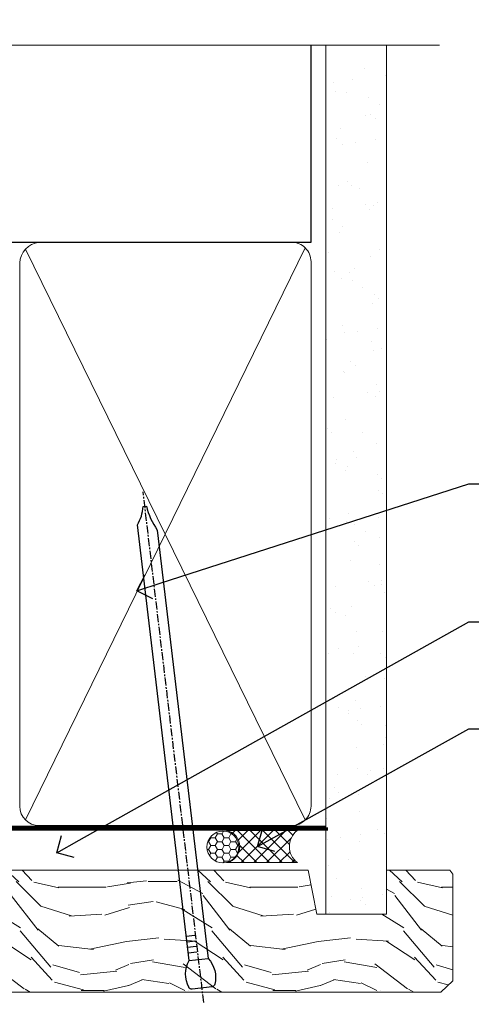
# Model space of a CAD drawing. Extents: x 2287 to 19067, y 27858 to 29841.
# Drawn here: x 9205 to 9276, y 29671 to 29825 of the extents above; entities that cross this region are included whole.
import ezdxf
from ezdxf import colors
from ezdxf.entities.mleader import LeaderData, LeaderLine
from ezdxf.math import Vec2, Vec3

# ---------------------------------------------------------------- set-up
doc = ezdxf.new("R2010")
doc.units = 0
doc.linetypes.add('CENTER', pattern=[2, 1.25, -0.25, 0.25, -0.25])
doc.linetypes.add('Dashed', pattern=[564.4444465637206, 282.2222232818604, -282.2222232818602])
doc.layers.add('Aluminium Systems Ltd Joinery Detail', color=7, linetype='Continuous')
doc.layers.add('Aluminium Systems Ltd Notes', color=7, linetype='Continuous')
doc.styles.get("Standard").update_dxf_attribs({"font": 'arial.ttf'})

# ---------------------------------------------------------------- blocks, each defined once
blk = doc.blocks.new('180mm Framing Head CC')
at = {"layer": 'Aluminium Systems Ltd Joinery Detail'}
h = blk.add_hatch(dxfattribs=at)
h.set_pattern_fill('AR-SAND', color=0, scale=0.15)
h.set_pattern_definition([(37.50000000000001, (152.8203016040577, 88.74500000000438), (-0.2400046943976069, 7.341198559940135), [0, -5.791200000000001, 0, -6.476999999999999, 0, -6.191249999999999]), (7.499999999999991, (152.8203016040577, 88.74500000000438), (6.74284924707004, 10.75237650852531), [0, -3.124199999999989, 0, -5.219699999999977, 0, -2.000249999999988]), (327.5, (148.1340016040577, 88.74500000000438), (11.86488555362187, 0.02155777017818536), [0, -1.905, 0, -6.858, 0, -8.9535]), (317.5, (148.1340016040577, 88.74500000000438), (11.45334678708446, 3.343939848858243), [0, -0.9524999999999999, 0, -4.495799999999999, 0, -5.1435])])
h.paths.add_polyline_path([(271.7734301005639, 88.7708321475829), (262.2734407179064, 88.7708321475829), (262.273440717907, -47.32775725854849), (271.7734301005645, -47.32775725854849)])
at = {"layer": 'Aluminium Systems Ltd Joinery Detail', "color": 0}
for p, q in [((259.9732280320959, 57.89869373908545), (259.9732280320958, 88.7708321475829)), ((79.7655327805702, 57.89869373908152), (259.9732280320956, 57.89869373908545))]:
    blk.add_line(p, q, dxfattribs=at)
at = {"layer": 'Aluminium Systems Ltd Joinery Detail', "color": 0, "lineweight": 5}
for p, q in [((215.2849969594389, -32.57602347560395), (259.0832583027205, 57.00872400971095)), ((215.3165824705471, 56.83465201547689), (259.0832583027205, -32.57602347560395))]:
    blk.add_line(p, q, dxfattribs=at)
at = {"layer": 'Aluminium Systems Ltd Joinery Detail', "color": 0, "linetype": 'Continuous', "lineweight": 5, "ltscale": 0.12}
blk.add_lwpolyline([(280.0793676317595, 88.77083214757897), (90.07936763175945, 88.77083214757897), (89.17565722327396, 85.33692842854236), (87.90906395990584, 92.75495333630408), (86.87170076539456, 88.77083214757897), (12.7762905931898, 88.77083214757897)], dxfattribs=at)
at = {"layer": 'Aluminium Systems Ltd Joinery Detail', "color": 0, "linetype": 'Dashed', "lineweight": 5, "ltscale": 0.01, "const_width": 0.25, "elevation": 0.25}
blk.add_lwpolyline([(79.76741611105064, 88.09570524321919), (79.76838801660631, -30.42770456154437, 0.4175702237706115), (82.91930208207407, -33.61188268707599), (262.2750644259993, -33.6039375219865, 0.8591327104487766), (262.4123253763403, -33.94403179512517, 0.00905533045714731)], format="xyb", dxfattribs=at)
at = {"layer": 'Aluminium Systems Ltd Joinery Detail', "color": 0, "lineweight": 5, "elevation": 1.000000000000014}
blk.add_lwpolyline([(262.2734407179064, 88.7708321475829), (262.273440717907, -47.32775725854849), (271.7734301005645, -47.32775725854849), (271.7734301005639, 88.7708321475829)], dxfattribs=at)
at = {"layer": 'Aluminium Systems Ltd Joinery Detail', "color": 0, "linetype": 'CENTER', "lineweight": 5, "ltscale": 3, "const_width": 0.5, "elevation": 0.5}
blk.add_lwpolyline([(79.36830193081079, 82.75883188046976), (79.36883064616336, -30.42744648484802, 0.4209157528546889), (82.93271877258235, -33.99656746675862), (262.6107451462459, -33.99656746675862)], format="xyb", dxfattribs=at)
at = {"layer": 'Aluminium Systems Ltd Joinery Detail', "color": 0, "lineweight": 5}
for points in [[(259.973228032096, -28.52743919571957), (259.9732280320959, 54.86014701895057, 0.4142135623732923), (256.9346813119602, 57.89869373908506), (217.4335739501986, 57.89869373908506, 0.3681854241386793), (214.3950272300636, 54.65186167894946), (214.3950272300636, -28.52743919571957)], [(259.973228032096, 52.75185438982363), (259.973228032096, -30.42744648484448, -0.4142135623730958), (256.9346813119606, -33.46599320498034), (217.433573950199, -33.46599320498034, -0.4142135623730941), (214.3950272300636, -30.42744648484448), (214.3950272300636, 52.75185438982454)]]:
    blk.add_lwpolyline(points, format="xyb", dxfattribs=at)
blk = doc.blocks.new('_Open90')
at = {"color": 0, "linetype": 'ByBlock', "lineweight": -2}
for p, q in [((-0.5, 0.5), (0, 0)), ((0, 0), (-1, 0)), ((0, 0), (-0.5, -0.5))]:
    blk.add_line(p, q, dxfattribs=at)
blk = doc.blocks.new('Nail 75 JH')
at = {"linetype": 'CENTER'}
blk.add_line((0, 2.300118051928621), (0, -78.25849807356508), dxfattribs=at)
for p, q in [((1.5, -4.488319011024487), (-1.5, -4.488319011024458)), ((1.499999999999886, -5.730112436134704), (0.1255879953777708, -5.730112436134732)), ((1.499999999999886, -6.600592455787137), (0.1255879953777708, -6.600592455787137)), ((1.499999999999886, -7.471072475439541), (0.1255879953777708, -7.471072475439541)), ((1.499999999999886, -8.341552495091946), (0.1255879953778276, -8.341552495091946))]:
    blk.add_line(p, q)
blk.add_lwpolyline([(-1.5, -4.488319011024458, -0.2475267649991796), (-2.057234792368547, -0.3562033463117587, -0.331135080274166), (-1.578358480166685, 0), (1.578358480166685, 0, -0.331135080274166), (2.057234792368547, -0.3562033463117587, -0.2475267649991796), (1.499999999999886, -4.488319011024487), (1.5, -73.20877276569331, 0.1245641564323093), (0.2845258915276077, -75.96790802185205), (-0.2515467734666004, -75.96790802185205, 0.1012549879648114), (-1.5, -72.05351818931658)], format="xyb", close=True)
blk = doc.blocks.new('Rusticated Weatherboard CC F1R Liner Stacker head')
at = {"layer": 'Aluminium Systems Ltd Joinery Detail', "lineweight": 5}
h = blk.add_hatch(dxfattribs=at)
h.set_pattern_fill('HONEY', color=256, scale=0.2211125000000359, angle=360, style=0)
h.set_pattern_definition([(0, (-376.3835233947784, -268.1450020276498), (1.053048281250171, 0.6079775633750983), [0.7020321875001139, -1.404064375000228]), (120, (-376.3835233947784, -268.1450020276498), (-1.053048155438884, 0.6079777812866397), [0.7020321875001021, -1.404064375000204]), (59.99999999999994, (-376.3835233947784, -268.1450020276498), (1.258112869470804e-07, 1.215955344661738), [-1.404064375000228, 0.7020321875001139])])
edge = h.paths.add_edge_path()
edge.add_arc((143.9464294938025, 2.806599369367177), 2.5, 180.0000000000001, 360.00000000000006, ccw=False)
edge.add_arc((143.9464294938025, 2.806599369367177), 2.5, 0, 180.0000000000001, ccw=False)
h = blk.add_hatch(dxfattribs=at)
h.set_pattern_fill('NET', color=256, scale=0.4422249999999999, angle=225, style=0)
h.set_pattern_definition([(315, (-1743.842774848031, 4373.617996065208), (-0.9928234407849511, -0.9928234407849515), []), (225, (-1743.842774848031, 4373.617996065208), (-0.9928234407849515, 0.9928234407849511), [])])
edge = h.paths.add_edge_path()
edge.add_line((155.5462334747272, 5.369905932224356), (144.8032966549504, 5.376460391131332))
edge.add_arc((143.9668981280647, 2.911598433245672), 2.602903564714436, 283.05461229937526, 431.25644836746125, ccw=False)
edge.add_line((144.5548411703194, 0.3759663727396401), (155.5908490395077, 0.3759663727396401))
edge.add_arc((157.4949951673707, 2.890146979367273), 3.153866927914105, 128.1626499734255, 232.8610770962096, ccw=False)
h = blk.add_hatch(dxfattribs=at)
h.set_pattern_fill('WOOD-3', color=256, scale=97.5, angle=30, style=0, pattern_type=2)
h.set_pattern_definition([(4.763599999999837, (581.8365588636343, -7171.962080684061), (-330.0000283895876, -29.9997459798375), [3.612479999999951, -357.6353699999959]), (348.6901, (585.4365588636338, -7171.66208068406), (120.0000225669286, -29.9999289648483), [4.58912999999999, -148.3814699999997]), (314.9999999999999, (589.9365588636338, -7172.562080684058), (-3.306523113702664e-14, -30.00000928346856), [3.39411, -39.03228]), (313.1523999999999, (592.3365588636343, -7174.962080684061), (420.0000850164654, -449.9999261252569), [6.579509999999999, -651.37185]), (347.0054000000001, (596.8365588636343, -7179.762080684062), (-270.0000230324819, 59.99992732735074), [4.002509999999999, -396.2474099999998]), (360, (600.7365588636349, -7180.66208068406), (29.99999999999997, -30.00000000000003), [7.5, -22.5]), (9.462299999999765, (608.2365588636349, -7180.66208068406), (-150.0000232108592, -29.99994417607295), [3.649649999999993, -178.8332099999998]), (5.710599999999713, (581.8365588636343, -7180.062080684058), (-269.9999827048756, -30.00003943998845), [3.014969999999958, -298.4813099999965]), (360, (584.8365588636343, -7179.762080684062), (29.99999999999997, -30.00000000000003), [4.5, -25.5]), (331.6992, (589.3365588636343, -7179.762080684062), (329.9998535928922, -180.0002662262795), [4.429439999999992, -438.5152499999991]), (307.8749999999999, (593.2365588636349, -7181.862080684059), (-120.0000559467582, 149.9999729816166), [6.841049999999986, -335.2115699999996]), (320.7106, (597.4365588636338, -7187.262080684062), (180.0000191874755, -149.9999889572949), [4.263809999999983, -422.1163199999984]), (353.6597999999999, (600.7365588636349, -7189.962080684061), (239.9999820781927, -30.00004736879107), [5.43324, -266.22831]), (11.88869999999988, (606.1365588636327, -7190.562080684058), (-419.9999190314803, -90.00031605746501), [5.82494999999993, -576.669689999991]), (6.709799999999706, (581.8365588636343, -7189.362080684059), (270.0000299325391, 29.99981643732056), [5.135159999999988, -508.3820999999992]), (356.6335, (586.9365588636338, -7188.762080684062), (479.999979659061, -30.00032890063538), [5.10881999999993, -505.7727899999929]), (326.3098999999999, (592.0365588636332, -7189.062080684058), (-59.99998673313475, 30.00004003521583), [5.408339999999997, -102.75822]), (312.5103999999999, (596.5365588636332, -7192.062080684058), (299.9997215504041, -330.0002602161362), [4.883640000000001, -483.48096]), (345.0686, (599.8365588636343, -7195.66208068406), (330.0000160477658, -89.99990861934462), [4.657259999999937, -461.0679899999937]), (360, (604.3365588636343, -7196.862080684059), (29.99999999999997, -30.00000000000003), [3.6, -26.4]), (12.99459999999981, (607.9365588636338, -7196.862080684059), (270.0000230324819, 59.99992732735004), [4.002509999999988, -396.2474099999986]), (360, (591.1365588636327, -7166.862080684059), (29.99999999999997, -30.00000000000003), [0, -30]), (136.8475999999999, (595.3365588636343, -7171.362080684059), (449.9999261252561, -420.0000850164664), [6.579509999999987, -651.3718499999991]), (153.4348999999999, (590.5365588636332, -7196.862080684059), (-29.99997473822719, 30.00003928189145), [2.68328999999997, -64.39874999999905]), (171.8698999999998, (588.1365588636327, -7195.66208068406), (-179.9999932938336, 29.99998067446644), [4.242629999999988, -207.8893799999995]), (203.1985999999998, (583.9365588636338, -7195.062080684058), (-149.9999919200123, -60.00003975794547), [2.284739999999972, -226.1884499999972]), (333.4349, (595.3365588636343, -7171.362080684059), (29.9999747382272, -30.00003928189145), [3.354089999999999, -63.72794999999999]), (353.2901999999999, (598.3365588636343, -7172.862080684059), (-270.0000299325392, 29.99981643732125), [5.135160000000001, -508.3821000000002]), (10.12469999999981, (603.4365588636338, -7173.462080684061), (509.9999636894718, 90.00025765850859), [8.532869999999988, -844.7548799999987]), (10.30479999999971, (581.8365588636343, -7168.66208068406), (180.0000288254371, 29.99984626607953), [3.354089999999962, -332.0560799999968]), (344.4759, (585.1365588636327, -7168.062080684058), (-330.0000307388759, 89.99993332816857), [5.604449999999995, -554.8417799999994]), (317.1211, (590.5365588636332, -7169.562080684058), (-390.0000237882238, 359.9999925974296), [5.731499999999947, -567.4176899999933]), (325.3047999999999, (594.7365588636349, -7173.462080684061), (299.9998277696255, -210.000258287834), [4.743419999999994, -469.5982199999992]), (350.5377, (598.6365588636327, -7176.16208068406), (150.0000232108592, -29.99994417607323), [5.474489999999994, -177.0083999999998]), (6.581899999999838, (604.0365588636332, -7177.062080684058), (-510.0000431378999, -59.99960101098861), [7.851749999999986, -777.3233999999982]), (8.130099999999889, (581.8365588636343, -7176.16208068406), (-179.9999932938336, -29.99998067446629), [4.242629999999989, -207.8893799999995]), (348.6901, (586.0365588636332, -7175.562080684058), (120.0000225669286, -29.9999289648483), [4.58912999999999, -148.3814699999997]), (317.4895999999999, (590.5365588636332, -7176.462080684061), (-330.0002602161357, 299.9997215504046), [4.88364, -483.4809599999999]), (314.9999999999999, (594.1365588636327, -7179.762080684062), (-3.306523113702664e-14, -30.00000928346856), [5.51544, -36.91098]), (342.646, (598.0365588636332, -7183.66208068406), (-390.0000605729049, 119.999835067774), [5.02892999999993, -497.862719999993]), (3.366499999999665, (602.8365588636343, -7185.16208068406), (-479.999979659061, -30.00032890063396), [5.108819999999983, -505.7727899999984]), (17.10269999999988, (607.9365588636338, -7184.862080684059), (300.0000519287099, 89.99986480290859), [4.080449999999997, -403.9636799999997]), (8.746199999999785, (581.8365588636343, -7183.66208068406), (209.9999800906905, 30.00012591172568), [3.945869999999956, -390.6425099999943]), (345.0686, (585.7365588636349, -7183.062080684058), (330.0000160477658, -89.99990861934462), [4.657259999999937, -461.0679899999937]), (327.9946, (590.2365588636349, -7184.262080684062), (-149.9999683436264, 90.000033161331), [5.66039999999999, -277.3590599999995]), (310.1009, (595.0365588636332, -7187.262080684062), (-329.9999417935546, 390.0000578863894), [7.451849999999999, -737.7326999999999]), (344.0546, (599.8365588636343, -7192.962080684061), (-120.0000037995646, 29.99999667889151), [4.368060000000001, -214.03524]), (6.008999999999801, (604.0365588636332, -7194.16208068406), (299.9999925271812, 29.99997952445504), [5.731499999999953, -567.4176899999941]), (23.19859999999977, (609.7365588636349, -7193.562080684058), (149.9999919200123, 60.00003975794549), [2.284739999999997, -226.1884499999996]), (9.462299999999765, (581.8365588636343, -7192.66208068406), (-150.0000232108592, -29.99994417607295), [3.649649999999993, -178.8332099999998]), (349.9919999999998, (585.4365588636338, -7192.062080684058), (329.9999866372434, -60.00010416469986), [5.178809999999974, -512.7014999999967]), (322.5946, (590.5365588636332, -7192.962080684061), (389.9997739494009, -300.000298578452), [6.42026999999999, -635.6077499999994]), (330.9453999999999, (595.6365588636327, -7166.862080684059), (210.0000115370904, -120.0000008159787), [3.08868, -305.78022]), (349.2156999999999, (598.3365588636343, -7168.362080684059), (-479.999985110828, 90.00001649037998), [6.413279999999984, -634.9134899999985]), (7.124999999999709, (604.6365588636327, -7169.562080684058), (-210.0000113953586, -29.99994845681877), [7.256039999999998, -234.6117])])
h.paths.add_polyline_path([(179.89739922434, -18.13810278043093), (178.0180612535023, -19.90509039078461), (80.21973844574086, -19.90509039079783), (80.21973844574904, -0.8240316292636063), (157.2904300334394, -0.8240316292503849), (158.6455054692569, -7.697168801616499), (169.5226830017327, -7.697168801616499), (169.5226830017327, -0.8240316292503849), (179.4600577545625, -0.8240316292503849), (179.8973992243382, -1.451267209115031)])
blk.add_lwpolyline([(144.5294905508727, 5.381604625246837), (155.5462334747272, 5.369905932224356, 0.4915106188759529), (155.5908490395077, 0.3759663727396401), (144.5548411703194, 0.3759663727396401, 0.8101017670941715)], format="xyb", close=True, dxfattribs=at)
blk.add_lwpolyline([(179.4600577545625, -0.8240316292503849), (169.5226830017327, -0.8240316292503849), (169.5226830017327, -7.697168801616499), (158.6455054692569, -7.697168801616499), (157.2904300334394, -0.8240316292503849), (80.21973844575177, -0.8240316292503795), (80.21973844573813, -19.9050903907846), (178.0180612535023, -19.90509039078461), (179.89739922434, -18.13810278043093), (179.8973992243382, -1.451267209115031)], close=True, dxfattribs=at)
at = {"layer": 'Aluminium Systems Ltd Joinery Detail', "lineweight": 5, "ltscale": 0.12}
blk.add_circle((143.9464294938025, 2.806599369367177, -1.000000000000025), 2.5, dxfattribs=at)
at = {"layer": 'Aluminium Systems Ltd Joinery Detail', "xscale": -1, "rotation": 180.4674994522383}
blk.add_blockref('Nail 75 JH', (98.84308563620982, -19.26425906635995, -1.000000000000025), dxfattribs=at)
at = {"layer": 'Aluminium Systems Ltd Joinery Detail', "rotation": 186.7683232742153}
blk.add_blockref('Nail 75 JH', (140.6784831121686, -19.26870395290462, -1.000000000000025), dxfattribs=at)
blk = doc.blocks.new('140MM HEAD TEXT')
at = {"layer": 'Aluminium Systems Ltd Notes', "color": 3, "lineweight": 5, "ltscale": 0.12}
ml = blk.add_multileader_mtext('Standard', dxfattribs=at)
ml.set_content('FIXINGS 150 FROM CORNERS AND 450 CENTRES', color=3)
ml.set_leader_properties(color=8)
ml.set_arrow_properties(name='OPEN90')
ml.build(insert=Vec2(0, 0))
ml.multileader.update_dxf_attribs({"text_left_attachment_type": 2, "text_right_attachment_type": 2})
ctx = ml.context
ctx.base_point, ctx.plane_origin = Vec3(37.00231652162699, 57.70585566246154, -1.000000000000028), Vec3(-187.5647333719153, -73.33224951799639, -1.000000000000028)
ctx.left_attachment, ctx.right_attachment = 2, 2
notes = []
notes.append((ctx, [(0, (1, 1, 0), (32.5374810194171, 57.70585566246154, -1.000000000000028), (1, 0), 4.464835502209894, [(0, [(-19.39500184348526, 40.9575393063642, -1.000000000000028)], 0, [])])]))
ctx.mtext.insert, ctx.mtext.width, ctx.mtext.line_spacing_style, ctx.mtext.flow_direction = Vec3(39.00231652162802, 67.03918899579367, -1.000000000000028), 55.16606061165112, 2, 5
ml = blk.add_multileader_mtext('Standard', dxfattribs=at)
ml.set_content('TEMPORARY FLAT PACKERS REMOVED FROM HEAD AFTER FIXING', color=3)
ml.set_leader_properties(color=8)
ml.set_arrow_properties(name='OPEN90')
ml.build(insert=Vec2(0, 0))
ml.multileader.update_dxf_attribs({"text_left_attachment_type": 2, "text_right_attachment_type": 2})
ctx = ml.context
ctx.base_point, ctx.plane_origin = Vec3(37.00231652162699, 36.06562166472577, -1.000000000000028), Vec3(-110.479191939894, 153.6112884830909, -1.000000000000028)
ctx.left_attachment, ctx.right_attachment = 2, 2
notes.append((ctx, [(0, (1, 1, 0), (32.5374810194171, 36.06562166472577, -1.000000000000028), (1, 0), 4.464835502209894, [(0, [(-31.91801808258424, -0.07117523524721037, -1.000000000000028)], 0, [])])]))
ctx.mtext.insert, ctx.mtext.width, ctx.mtext.defined_height, ctx.mtext.line_spacing_style, ctx.mtext.flow_direction = Vec3(39.00231652162802, 45.39895499806153, -1.000000000000028), 101.6537517503709, 9.448686068864237, 2, 5
ml = blk.add_multileader_mtext('Standard', dxfattribs=at)
ml.set_content('WATER RESISTANT\\PAIRSEAL ON PEF ROD', color=3)
ml.set_leader_properties(color=8)
ml.set_arrow_properties(name='OPEN90')
ml.build(insert=Vec2(0, 0))
ml.multileader.update_dxf_attribs({"text_left_attachment_type": 2, "text_right_attachment_type": 2})
ctx = ml.context
ctx.base_point, ctx.plane_origin = Vec3(37.00231652162699, 19.35592602536417, -1.000000000000028), Vec3(-122.1711109232456, -12.03593749121137, -1.000000000000028)
ctx.left_attachment, ctx.right_attachment = 2, 2
notes.append((ctx, [(0, (1, 1, 0), (32.5374810194171, 19.35592602536417, -1.000000000000028), (1, 0), 4.464835502209894, [(0, [(-0.5147153828820592, 0.9043300850244123, -1.000000000000028)], 0, [])])]))
ctx.mtext.insert, ctx.mtext.width, ctx.mtext.line_spacing_style, ctx.mtext.flow_direction = Vec3(39.00231652162802, 25.35592602536417, -1.000000000000028), 79.86544210516695, 2, 5
for ctx, leaders in notes:
    for number, flags, end, landing, length, lines in leaders:
        leader = LeaderData()
        leader.index, (leader.has_last_leader_line, leader.has_dogleg_vector, leader.attachment_direction) = number, flags
        leader.last_leader_point, leader.dogleg_vector, leader.dogleg_length = Vec3(end), Vec3(landing), length
        for number, points, colour, breaks in lines:
            line = LeaderLine()
            line.index, line.vertices, line.color, line.breaks = number, Vec3.list(points), colors.encode_raw_color(colour), breaks
            leader.lines.append(line)
        ctx.leaders.append(leader)

msp = doc.modelspace()

# ---------------------------------------------------------------- block references
at = {"color": 0}
for name, p in [('180mm Framing Head CC', (8990.497311584073, 29732.62553809689, -1.000000000000008)), ('Rusticated Weatherboard CC F1R Liner Stacker head', (9092.744346562282, 29692.99511910899, 1.000000000000024))]:
    msp.add_blockref(name, p, dxfattribs=at)
at = {"color": 6}
msp.add_blockref('140MM HEAD TEXT', (9242.606452305241, 29694.9807665343, 1.000000000000035), dxfattribs=at)

doc.saveas('drawing.dxf')
